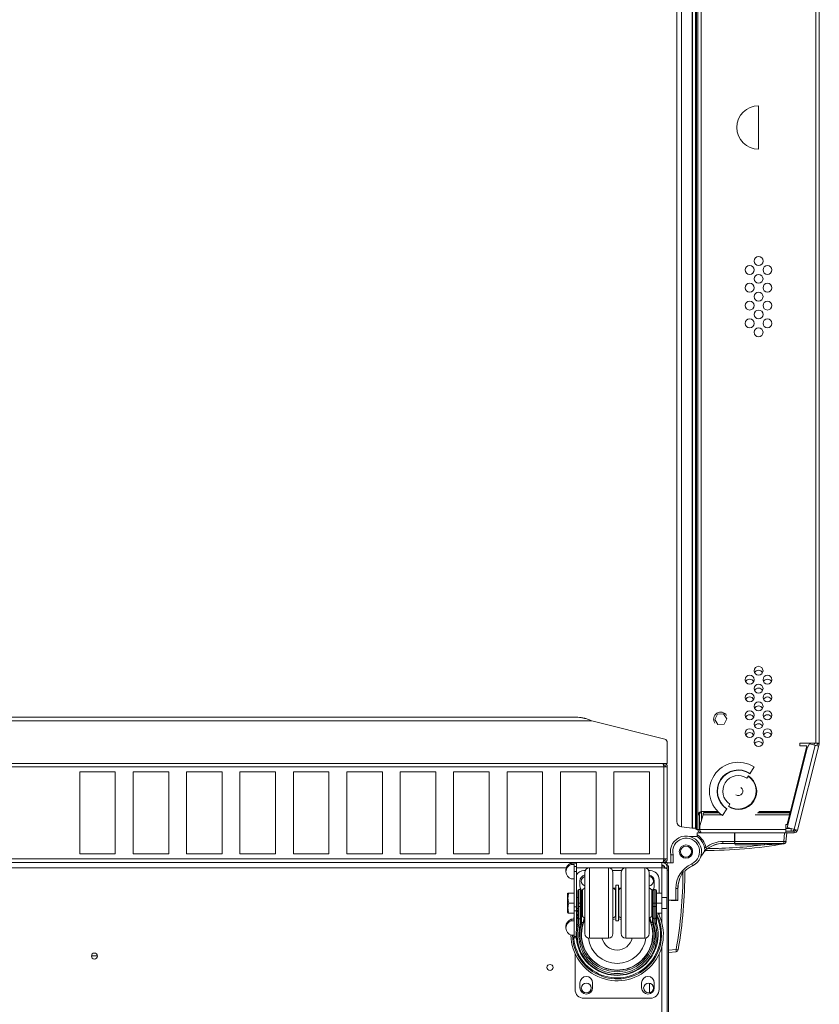
# Paper-space layout '_Bottom' of a CAD drawing. Units: millimetres. Extents: x -27 to 1126, y -934 to 1022.
# Drawn here: x 544 to 1114, y -187 to 515 of the extents above; entities that cross this region are included whole.
import ezdxf

# ---------------------------------------------------------------- set-up
doc = ezdxf.new("R2010")
doc.units = ezdxf.units.MM

psp = doc.layouts.new('_Bottom')

# ---------------------------------------------------------------- linework, layer by layer
at = {"color": 7, "linetype": 'Continuous', "lineweight": 15}
for p, q in [((1015.87, -60.18), (1015.87, 937.08)), ((1012.52, 933.3), (1012.52, -56.4)), ((1111.66, 877.51), (1111.66, -0.6)), ((1114.1, 877.51), (1114.1, -0.6)), ((1027.51, 742.63), (1027.51, -61.97)), ((1114.12, 333.68), (1114.12, 515.16)), ((1114.15, 515.16), (1114.15, 512.3)), ((1114.15, 512.3), (1114.12, 512.3)), ((1114.15, 510.9), (1114.12, 510.9)), ((1114.15, 510.39), (1114.12, 510.39)), ((1114.15, 508.86), (1114.12, 508.86)), ((1114.15, 506.38), (1114.12, 506.38)), ((1114.15, 503.02), (1114.12, 503.02)), ((1114.15, 500.51), (1114.12, 500.51)), ((1114.15, 498.35), (1114.12, 498.35)), ((1114.15, 496.7), (1114.12, 496.7)), ((1114.15, 495.73), (1114.12, 495.73)), ((1114.15, 495.51), (1114.12, 495.51)), ((1114.15, 494.36), (1114.12, 494.36)), ((1114.15, 495.56), (1114.15, 495.51)), ((1114.15, 494.36), (1114.15, 490.81)), ((1114.15, 490.81), (1114.12, 490.81)), ((1114.15, 490.47), (1114.12, 490.47)), ((1114.15, 489.53), (1114.12, 489.53)), ((1114.15, 488.15), (1114.12, 488.15)), ((1114.15, 486.45), (1114.12, 486.45)), ((1114.15, 485.69), (1114.12, 485.69)), ((1114.15, 484.92), (1114.12, 484.92)), ((1114.15, 483.56), (1114.12, 483.56)), ((1114.15, 480.01), (1114.12, 480.01)), ((1114.15, 479.72), (1114.12, 479.72)), ((1114.15, 478.94), (1114.12, 478.94)), ((1114.15, 477.82), (1114.12, 477.82)), ((1114.15, 483.56), (1114.15, 480.01)), ((1114.15, 476.49), (1114.12, 476.49)), ((1114.15, 474.27), (1114.12, 474.27)), ((1114.15, 473.66), (1114.12, 473.66)), ((1114.15, 473.66), (1114.15, 470.11)), ((1114.15, 470.11), (1114.12, 470.11)), ((1114.15, 469.3), (1114.12, 469.3)), ((1114.15, 466.68), (1114.12, 466.68)), ((1114.15, 465.06), (1114.12, 465.06)), ((1114.15, 464.17), (1114.12, 464.17)), ((1114.15, 463.82), (1114.12, 463.82)), ((1114.15, 463.75), (1114.12, 463.75)), ((1114.15, 463.75), (1114.15, 460.2)), ((1114.15, 460.2), (1114.12, 460.2)), ((1114.15, 458.22), (1114.12, 458.22)), ((1114.15, 456.64), (1114.12, 456.64)), ((1070.82, 453.92), (1070.82, 422.98)), ((1114.15, 454.08), (1114.12, 454.08)), ((1114.15, 450.64), (1114.12, 450.64)), ((1114.15, 447.2), (1114.12, 447.2)), ((1114.15, 444.64), (1114.12, 444.64)), ((1114.15, 443.06), (1114.12, 443.06)), ((1114.15, 439.88), (1114.12, 439.88)), ((1114.15, 437.87), (1114.12, 437.87)), ((1114.15, 433.28), (1114.12, 433.28)), ((1114.15, 431), (1114.12, 431)), ((1114.15, 428.93), (1114.12, 428.93)), ((1114.15, 427.42), (1114.12, 427.42)), ((1114.15, 426.83), (1114.12, 426.83)), ((1114.15, 426.36), (1114.12, 426.36)), ((1114.15, 425.86), (1114.12, 425.86)), ((1114.15, 424.4), (1114.12, 424.4)), ((1114.15, 422.02), (1114.12, 422.02)), ((1114.15, 418.76), (1114.12, 418.76)), ((1114.15, 414.28), (1114.12, 414.28)), ((1114.15, 412.13), (1114.12, 412.13)), ((1114.15, 410.91), (1114.12, 410.91)), ((1114.15, 408.95), (1114.12, 408.95)), ((1114.15, 408.95), (1114.12, 408.95)), ((1114.15, 407.97), (1114.12, 407.97)), ((1114.15, 407.55), (1114.12, 407.55)), ((1114.15, 407.13), (1114.12, 407.13)), ((1114.15, 410.91), (1114.15, 407.97)), ((1114.15, 405.83), (1114.12, 405.83)), ((1114.15, 403.58), (1114.12, 403.58)), ((1114.15, 400.29), (1114.12, 400.29)), ((1114.15, 395.57), (1114.12, 395.57)), ((1114.15, 393.28), (1114.12, 393.28)), ((1114.15, 393.22), (1114.12, 393.22)), ((1114.15, 392.16), (1114.12, 392.16)), ((1114.15, 390.2), (1114.12, 390.2)), ((1114.15, 389.81), (1114.12, 389.81)), ((1114.15, 388.81), (1114.12, 388.81)), ((1114.15, 387.26), (1114.12, 387.26)), ((1114.15, 392.16), (1114.15, 390.2)), ((1114.15, 385.15), (1114.12, 385.15)), ((1114.15, 383.17), (1114.12, 383.17)), ((1114.15, 381.91), (1114.12, 381.91)), ((1114.15, 381.26), (1114.12, 381.26)), ((1114.15, 381.07), (1114.12, 381.07)), ((1114.15, 379.11), (1114.12, 379.11)), ((1114.15, 381.07), (1114.15, 379.11)), ((1114.15, 378.61), (1114.12, 378.61)), ((1114.15, 375.06), (1114.12, 375.06)), ((1114.15, 372.32), (1114.12, 372.32)), ((1114.15, 378.61), (1114.15, 375.81)), ((1114.15, 371.45), (1114.12, 371.45)), ((1114.15, 370.58), (1114.12, 370.58)), ((1114.15, 369.27), (1114.12, 369.27)), ((1114.15, 367.31), (1114.12, 367.31)), ((1114.15, 367.3), (1114.12, 367.3)), ((1114.15, 366.32), (1114.12, 366.32)), ((1114.15, 366.31), (1114.12, 366.31)), ((1114.15, 369.27), (1114.15, 366.32)), ((1114.15, 366.31), (1114.15, 358.43)), ((1114.15, 363.57), (1114.12, 363.57)), ((1114.15, 361.61), (1114.12, 361.61)), ((1114.15, 358.43), (1114.12, 358.43)), ((1114.15, 358.03), (1114.12, 358.03)), ((1114.15, 357.63), (1114.12, 357.63)), ((1114.15, 357.63), (1114.12, 357.63)), ((1114.15, 355.66), (1114.12, 355.66)), ((1114.15, 354.69), (1114.12, 354.69)), ((1114.15, 354.26), (1114.12, 354.26)), ((1114.15, 353.76), (1114.12, 353.76)), ((1114.15, 352.3), (1114.12, 352.3)), ((1114.15, 357.63), (1114.15, 354.69)), ((1114.15, 349.92), (1114.12, 349.92)), ((1114.15, 346.66), (1114.12, 346.66)), ((1114.15, 342.18), (1114.12, 342.18)), ((1114.15, 340.03), (1114.12, 340.03)), ((1114.1, 333.68), (1114.12, 333.68)), ((53.87, 15.54), (951.84, 15.54)), ((63.8, 17.98), (941.91, 17.98)), ((941.91, 17.98), (941.9, 17.98)), ((951.84, 15.54), (1003.87, 2.36)), ((1041.46, 20.17), (1039.51, 16.32)), ((1039.51, 16.32), (1041.87, 12.71)), ((1045.77, 20.41), (1041.46, 20.17)), ((1048.13, 16.8), (1045.77, 20.41)), ((1046.18, 12.94), (1048.13, 16.8)), ((1041.87, 12.71), (1046.18, 12.94)), ((1005.71, 0), (1005.71, -14.92)), ((1105.52, -3.96), (1091.15, -60.71)), ((1105.36, -2.51), (1093.53, -49.24)), ((1111.3, -2.02), (1096.12, -61.97)), ((1098.49, -62.56), (1114.02, -1.2)), ((1114.1, -0.6), (1100.21, -0.6)), ((1100.21, -0.6), (1100.21, -2.51)), ((1100.21, -2.51), (1105.36, -2.51)), ((1107.18, -0.98), (1105.52, -3.96)), ((1113.66, -2.62), (1107.18, -0.98)), ((1110.49, -1.81), (1110.79, -0.6)), ((1112.33, -2.28), (1112.76, -0.6)), ((1112.48, -2.32), (1112.84, -0.9)), ((1114.02, -1.2), (1112.84, -0.9)), ((1003.27, -14.92), (-1.56, -14.92)), ((1005.71, -14.92), (0, -14.92)), ((1.68, -17.36), (1005.71, -17.36)), ((586.61, -21.02), (612.01, -21.02)), ((586.61, -79.38), (586.61, -21.02)), ((612.01, -21.02), (612.01, -79.38)), ((624.71, -21.02), (650.11, -21.02)), ((624.71, -79.38), (624.71, -21.02)), ((650.11, -21.02), (650.11, -79.38)), ((662.81, -21.02), (688.21, -21.02)), ((662.81, -79.38), (662.81, -21.02)), ((688.21, -21.02), (688.21, -79.38)), ((700.91, -21.02), (726.31, -21.02)), ((700.91, -79.38), (700.91, -21.02)), ((726.31, -21.02), (726.31, -79.38)), ((739.01, -21.02), (764.41, -21.02)), ((739.01, -79.38), (739.01, -21.02)), ((764.41, -21.02), (764.41, -79.38)), ((777.11, -21.02), (802.51, -21.02)), ((777.11, -79.38), (777.11, -21.02)), ((802.51, -21.02), (802.51, -79.38)), ((815.21, -21.02), (840.61, -21.02)), ((815.21, -79.38), (815.21, -21.02)), ((840.61, -21.02), (840.61, -79.38)), ((853.31, -21.02), (878.71, -21.02)), ((853.31, -79.38), (853.31, -21.02)), ((878.71, -21.02), (878.71, -79.38)), ((891.41, -21.02), (916.81, -21.02)), ((891.41, -79.38), (891.41, -21.02)), ((916.81, -21.02), (916.81, -79.38)), ((923.96, -14.92), (923.96, -14.92)), ((929.51, -79.38), (929.51, -21.02)), ((929.51, -21.02), (954.91, -21.02)), ((954.91, -21.02), (954.91, -79.38)), ((955.71, -14.92), (955.71, -14.92)), ((967.61, -79.38), (967.61, -21.02)), ((967.61, -21.02), (993.01, -21.02)), ((993.01, -21.02), (993.01, -79.38)), ((1003.27, -16.14), (1003.04, -16.14)), ((1003.27, -14.92), (1003.27, -16.14)), ((1003.27, -83.04), (1003.27, -17.36)), ((1005.71, -83.04), (1005.71, -17.36)), ((1067.7, -17.48), (1064.57, -22.27)), ((1063.57, -23.79), (1062.5, -25.43)), ((1045.13, -52.01), (1048.26, -47.22)), ((1049.26, -45.69), (1050.33, -44.06)), ((1028.73, -51.21), (1027.51, -51.21)), ((1027.51, -51.7), (1028.73, -51.7)), ((1028.73, -61.97), (1028.73, -51.7)), ((1031.28, -51.47), (1028.83, -59.39)), ((1029.58, -49.57), (1030.1, -49.57)), ((1041.67, -49.16), (1029.95, -49.16)), ((1030.1, -49.16), (1030.1, -55.28)), ((1031.4, -50.64), (1031.4, -50.77)), ((1031.72, -49.67), (1031.5, -50.17)), ((1031.99, -49.16), (1031.96, -49.24)), ((1035.51, -49.16), (1035.68, -49.41)), ((1093.55, -49.16), (1071.16, -49.16)), ((1077.32, -49.16), (1077.15, -49.41)), ((1091.21, -58.41), (1092.96, -51.47)), ((1093.07, -50.17), (1093.2, -49.67)), ((1093.07, -51.04), (1093.07, -50.17)), ((1093.07, -51.04), (1093.2, -50.53)), ((1093.2, -50.53), (1093.2, -49.67)), ((1023.42, -61.11), (1015.87, -60.18)), ((1025.73, -61.13), (1023.73, -61.13)), ((1028.73, -61.97), (1026.62, -61.97)), ((1028.83, -61.97), (1028.83, -59.39)), ((1028.83, -61.97), (1090.31, -61.97)), ((1091.21, -58.41), (1090.31, -58.41)), ((1090.31, -58.41), (1090.31, -64.4)), ((1090.31, -61.28), (1093.41, -61.28)), ((1091.15, -60.71), (1098.49, -62.56)), ((1027.06, -66.94), (1021.53, -66.94)), ((1027.06, -64.4), (1027.06, -65.79)), ((1027.06, -64.4), (1096.12, -64.4)), ((1053.72, -71.97), (1053.72, -64.4)), ((1053.96, -64.4), (1053.9, -71.97)), ((1088.89, -70.58), (1089.43, -64.4)), ((1090.31, -63.18), (1096.12, -63.18)), ((1090.95, -64.4), (1090.38, -70.83)), ((1096.12, -64.4), (1096.12, -63.18)), ((1045.35, -70.58), (1053.72, -70.58)), ((1045.35, -71.97), (1045.35, -70.58)), ((1053.72, -71.97), (1045.35, -71.97)), ((1045.53, -72.05), (1053.9, -71.97)), ((1053.72, -71.97), (1053.9, -71.79)), ((1088.89, -71.97), (1053.9, -71.97)), ((1054.23, -72.9), (1053.9, -71.97)), ((1053.91, -70.58), (1088.89, -70.58)), ((1075.07, -72.9), (1054.23, -72.9)), ((1075.07, -71.97), (1075.07, -72.9)), ((1088.89, -71.97), (1088.89, -70.58)), ((1005.71, -83.04), (1.68, -83.04)), ((612.01, -79.38), (586.61, -79.38)), ((650.11, -79.38), (624.71, -79.38)), ((688.21, -79.38), (662.81, -79.38)), ((726.31, -79.38), (700.91, -79.38)), ((764.41, -79.38), (739.01, -79.38)), ((802.51, -79.38), (777.11, -79.38)), ((840.61, -79.38), (815.21, -79.38)), ((878.71, -79.38), (853.31, -79.38)), ((916.81, -79.38), (891.41, -79.38)), ((954.91, -79.38), (929.51, -79.38)), ((993.01, -79.38), (967.61, -79.38)), ((1008.19, -80.29), (1008.11, -79.92)), ((1008.19, -85.81), (1008.19, -80.17)), ((1009.84, -80), (1009.84, -85.81)), ((0, -85.48), (1005.71, -85.48)), ((933.39, -91.09), (933.39, -92.12)), ((937.18, -86.95), (937.18, -85.92)), ((937.18, -85.92), (940.89, -85.92)), ((937.18, -86.95), (939.39, -86.95)), ((939.39, -139.3), (939.39, -86.95)), ((939.39, -88.42), (940.89, -88.42)), ((940.89, -133.68), (940.89, -85.92)), ((963.81, -89.47), (950.16, -89.47)), ((989.7, -89.47), (976.05, -89.47)), ((1001.9, -110.47), (1001.9, -85.48)), ((1002.9, -85.64), (1001.9, -85.64)), ((1001.9, -88.15), (1003.44, -88.15)), ((1003.04, -84.26), (1003.27, -84.26)), ((1003.27, -85.48), (1003.27, -84.26)), ((1003.82, -85.39), (1003.81, -85.48)), ((1003.81, -89.53), (1003.81, -88.15)), ((1005.71, -89.29), (1003.81, -89.29)), ((1003.82, -85.48), (1003.82, -85.39)), ((1005.2, -87.39), (1005.71, -87.39)), ((1005.52, -88.15), (1005.71, -88.15)), ((1005.65, -87.39), (1005.65, -88.15)), ((1005.71, -87.39), (1005.71, -85.48)), ((1005.71, -85.81), (1009.84, -85.81)), ((1005.71, -87.86), (1005.71, -841.69)), ((1006.47, -87.86), (1005.71, -87.86)), ((1006.47, -91.04), (1005.71, -91.04)), ((1006.47, -87.86), (1006.47, -842.93)), ((1024.74, -87.37), (1023.11, -88.17)), ((937.18, -97.29), (939.39, -97.29)), ((939.39, -92.01), (940.89, -92.01)), ((946.28, -91.37), (947.25, -91.37)), ((946.98, -136.29), (946.98, -92.64)), ((966.71, -91.37), (973.14, -91.37)), ((966.98, -92.64), (966.98, -136.29)), ((972.87, -136.29), (972.87, -92.64)), ((992.61, -91.37), (993.58, -91.37)), ((992.87, -92.64), (992.87, -136.29)), ((999.93, -97.72), (999.93, -107.32)), ((1016.9, -92.66), (1017.38, -91.99)), ((943.79, -104.92), (942.7, -104.92)), ((942.7, -104.92), (942.7, -129.04)), ((943.43, -98.82), (943.43, -102.42)), ((943.79, -128.97), (943.79, -104.92)), ((946.98, -103.64), (945.25, -104.94)), ((945.25, -123.99), (945.25, -104.94)), ((968.71, -104.94), (966.98, -103.64)), ((967.42, -103.97), (968.93, -103.89)), ((968.71, -123.99), (968.71, -104.94)), ((970.93, -101.77), (968.93, -101.77)), ((968.93, -127.17), (968.93, -101.77)), ((970.93, -127.17), (970.93, -101.77)), ((970.93, -103.89), (972.44, -103.97)), ((972.87, -103.64), (971.15, -104.94)), ((971.15, -123.99), (971.15, -104.94)), ((994.6, -104.94), (992.87, -103.64)), ((994.6, -123.99), (994.6, -104.94)), ((997.15, -104.92), (996.06, -104.92)), ((996.06, -104.92), (996.06, -128.97)), ((996.43, -102.42), (996.43, -98.82)), ((997.15, -129.04), (997.15, -104.92)), ((1011.82, -112.47), (1011.82, -104.1)), ((1011.82, -104.1), (1013.22, -104.1)), ((1013.22, -104.1), (1013.22, -112.47)), ((1013.29, -104.28), (1013.22, -112.65)), ((934.89, -107.32), (934.63, -107.76)), ((934.63, -107.76), (934.63, -121.17)), ((935.52, -107.32), (939.39, -107.32)), ((941.91, -110.47), (940.89, -110.47)), ((941.91, -128.5), (941.91, -105.71)), ((944.59, -105.71), (944.59, -128.43)), ((945.25, -110.47), (944.59, -110.47)), ((968.93, -105.93), (968.71, -105.93)), ((968.71, -109.7), (968.93, -109.69)), ((968.93, -110.47), (968.71, -110.47)), ((971.15, -105.93), (970.93, -105.93)), ((970.93, -109.69), (971.15, -109.7)), ((971.15, -110.47), (970.93, -110.47)), ((995.27, -110.47), (994.6, -110.47)), ((995.27, -128.43), (995.27, -105.71)), ((997.95, -105.71), (997.95, -128.5)), ((1001.81, -107.32), (997.95, -107.32)), ((1001.81, -107.32), (1001.81, -121.61)), ((1005.43, -110.47), (1001.81, -110.47)), ((1005.43, -110.47), (1005.43, -118.47)), ((935.52, -114.47), (939.39, -114.47)), ((939.39, -117.24), (940.89, -117.24)), ((940.89, -118.47), (941.91, -118.47)), ((944.59, -114.47), (941.91, -114.47)), ((941.91, -116.97), (944.59, -116.97)), ((944.59, -118.47), (945.25, -118.47)), ((945.03, -118.47), (944.59, -119.08)), ((968.71, -118.47), (968.93, -118.47)), ((970.93, -118.47), (971.15, -118.47)), ((994.6, -118.47), (995.27, -118.47)), ((995.27, -119.08), (994.82, -118.47)), ((1001.81, -114.47), (995.27, -114.47)), ((995.27, -116.97), (997.95, -116.97)), ((1001.81, -118.47), (1005.43, -118.47)), ((1006.47, -112.47), (1013.22, -112.47)), ((1011.8, -112.73), (1008.37, -112.73)), ((1011.82, -112.47), (1011.8, -112.73)), ((1013.22, -112.65), (1012.26, -112.66)), ((1013.22, -112.47), (1013.04, -112.65)), ((934.63, -121.17), (934.89, -121.61)), ((935.52, -121.61), (939.39, -121.61)), ((937.18, -127.09), (937.18, -126.06)), ((937.18, -126.06), (939.39, -126.06)), ((938.76, -126.06), (939.39, -124.38)), ((939.39, -120.05), (940.89, -120.05)), ((941.91, -123.71), (940.89, -126.13)), ((943.79, -125.63), (942.7, -125.63)), ((944.85, -120.75), (944.85, -123.28)), ((944.85, -123.28), (945.25, -123.14)), ((945.25, -123.99), (946.98, -125.29)), ((945.64, -128.43), (946.49, -124.92)), ((966.98, -125.29), (968.71, -123.99)), ((966.98, -126.15), (968.93, -125.8)), ((970.93, -125.8), (972.87, -126.15)), ((971.15, -123.99), (972.87, -125.29)), ((992.87, -125.29), (994.6, -123.99)), ((994.6, -119.78), (995.27, -120)), ((994.6, -123.14), (995, -123.28)), ((995, -123.28), (995, -121.01)), ((997.15, -125.63), (996.06, -125.63)), ((1001.81, -121.61), (997.95, -121.61)), ((999.93, -121.61), (999.93, -123.15)), ((933.39, -131.24), (933.39, -132.26)), ((937.18, -127.09), (939.39, -127.09)), ((945.35, -129.79), (944.43, -129.53)), ((944.59, -128.43), (945.64, -128.43)), ((968.93, -127.17), (970.93, -127.17)), ((994.21, -128.43), (995.27, -128.43)), ((994.5, -129.79), (995.42, -129.53)), ((937.18, -137.44), (939.39, -137.44)), ((939.39, -138.33), (940.75, -138.33)), ((939.39, -139.3), (940.82, -139.3)), ((950.16, -139.47), (963.81, -139.47)), ((976.05, -139.47), (989.7, -139.47)), ((1001.9, -830.68), (1001.9, -144.98)), ((595, -152.16), (599.32, -152.16)), ((939.93, -176.02), (939.93, -150.59)), ((999.93, -150.59), (999.93, -176.02)), ((1012.07, -149.14), (1006.47, -149.63)), ((943.43, -171.32), (943.43, -174.92)), ((952.43, -174.92), (952.43, -171.32)), ((987.43, -171.32), (987.43, -174.92)), ((993.01, -171.56), (993.01, -178.48)), ((996.43, -174.92), (996.43, -171.32)), ((993.58, -182.37), (946.28, -182.37))]:
    psp.add_line(p, q, dxfattribs=at)
at = {"color": 8, "linetype": 'Continuous', "lineweight": 15}
for p, q in [((1023.42, -61.11), (1023.42, 742.63)), ((1023.73, -61.13), (1023.73, 742.63)), ((1025.73, -61.13), (1025.73, 742.63)), ((1026.62, 742.63), (1026.62, -61.97)), ((1029.95, -49.16), (1029.95, 742.63)), ((1044.35, -51.47), (1031.28, -51.47)), ((1042.73, -50.17), (1031.5, -50.17)), ((1042.18, -49.67), (1031.72, -49.67)), ((1035.56, -49.24), (1031.96, -49.24)), ((1092.96, -51.47), (1068.48, -51.47)), ((1093.07, -50.17), (1070.1, -50.17)), ((1093.2, -49.67), (1070.65, -49.67)), ((1093.53, -49.24), (1077.27, -49.24)), ((1093.97, -63.18), (1093.97, -61.42)), ((1053.72, -70.58), (1053.91, -70.56)), ((933.73, -89.29), (6.3, -89.29)), ((1001.9, -89.29), (940.89, -89.29)), ((950.16, -89.47), (950.16, -139.47)), ((963.81, -139.47), (963.81, -89.47)), ((976.05, -89.47), (976.05, -139.47)), ((989.7, -139.47), (989.7, -89.47)), ((968.93, -105.16), (968.71, -105.17)), ((971.15, -105.17), (970.93, -105.16)), ((1001.9, -128.75), (1001.9, -118.47)), ((941.91, -122), (940.89, -124.1)), ((945.25, -120.61), (944.85, -120.75)), ((995.04, -120.77), (994.6, -120.61)), ((1006.47, -148.11), (1012.07, -147.62))]:
    psp.add_line(p, q, dxfattribs=at)
at = {"color": 7, "linetype": 'Continuous', "lineweight": 15, "flags": 128}
for points in [[(944.48, -105.3), (944.98, -105.82), (945.25, -106.04)], [(994.6, -106.04), (994.87, -105.82), (995.38, -105.3)], [(940.89, -121.21), (941.36, -120.37), (941.91, -119.46)], [(942.64, -129.48), (942.47, -129.44), (942.31, -129.38), (942.16, -129.3), (942.04, -129.19), (941.95, -129.08), (941.89, -128.96), (941.86, -128.84), (941.88, -128.72)], [(997.98, -128.72), (997.99, -128.84), (997.97, -128.96), (997.91, -129.08), (997.82, -129.19), (997.69, -129.3), (997.55, -129.38), (997.39, -129.44), (997.22, -129.48)]]:
    psp.add_lwpolyline(points, dxfattribs=at)
at = {"color": 7, "linetype": 'Continuous', "lineweight": 15}
for centre, radius in [((1070.82, 343.22), 3.18), ((1064.47, 336.87), 3.17), ((1077.17, 336.87), 3.17), ((1070.82, 330.52), 3.17), ((1064.47, 324.17), 3.17), ((1077.17, 324.17), 3.17), ((1070.82, 317.82), 3.17), ((1064.47, 311.47), 3.17), ((1077.17, 311.47), 3.17), ((1064.47, 298.77), 3.17), ((1070.82, 305.12), 3.18), ((1077.17, 298.77), 3.17), ((1070.82, 292.42), 3.17), ((1070.82, 51.12), 3.17), ((1064.47, 44.77), 3.17), ((1077.17, 44.77), 3.17), ((1064.47, 32.07), 3.18), ((1070.82, 38.42), 3.17), ((1077.17, 32.07), 3.17), ((1070.82, 25.72), 3.17), ((1064.47, 19.37), 3.17), ((1077.17, 19.37), 3.17), ((1070.82, 13.02), 3.17), ((1064.47, 6.67), 3.17), ((1077.17, 6.67), 3.17), ((1070.82, 0.32), 3.18), ((1019.05, -77.8), 4.76), ((1019.05, -77.8), 3.97), ((597.16, -152.26), 2.16), ((922.08, -160.39), 2.16), ((947.93, -175.02), 3.52), ((992.38, -175.02), 3.52)]:
    psp.add_circle(centre, radius, dxfattribs=at)
for centre, radius, start, end in [((1070.82, 438.45), 15.47, 90, 270), ((1070.82, 48.3), 3.18, 26.35938, 153.64062), ((1064.47, 41.95), 3.18, 26.35969, 153.64031), ((1077.17, 41.95), 3.18, 26.35938, 153.64062), ((1070.82, 35.6), 3.17, 26.35906, 153.64094), ((1064.47, 29.25), 3.18, 26.35938, 153.64062), ((1077.17, 29.25), 3.17, 26.35938, 153.64062), ((1043.82, 16.56), 5.07, 33.15762, 213.15762), ((1070.82, 22.9), 3.17, 26.35937, 153.64063), ((1064.47, 16.55), 3.18, 26.35938, 153.64062), ((1077.17, 16.55), 3.18, 26.35938, 153.64062), ((1064.47, 3.85), 3.18, 26.35874, 153.64125), ((1070.82, 10.2), 3.18, 26.35938, 153.64062), ((1077.17, 3.85), 3.18, 26.35938, 153.64062), ((1003.27, 0), 2.44, 360, 75.79133), ((1070.82, -2.5), 3.18, 26.35938, 153.64062), ((1111.66, -0.6), 1.22, 345.79133, 0), ((1111.66, -0.6), 2.44, 345.79133, 360), ((1056.42, -34.74), 20.62, 56.84238, 236.84238), ((1056.42, -34.74), 15.17, 56.84238, 236.84238), ((1056.42, -34.74), 14.9, 56.84238, 236.84238), ((1056.42, -34.74), 11.13, 56.84238, 236.84238), ((1056.42, -34.74), 13.08, 236.84238, 56.84238), ((1056.42, -34.74), 12.7, 236.84238, 56.84238), ((1056.42, -34.74), 3.18, 236.84238, 56.84238), ((1016.33, -56.4), 3.81, 180, 262.97792), ((1023.73, -58.59), 2.54, 262.97792, 270), ((1026.62, -61.08), 0.889, 180, 270), ((1093.97, -59.37), 3.81, 270, 314.4165), ((1096.12, -61.97), 1.22, 270, 345.79133), ((1096.12, -61.97), 2.44, 270, 345.79133), ((1019.05, -77.8), 11.11, 294.43695, 192.31951), ((1019.17, -77.8), 9.59, 294.43695, 193.26646), ((1019.05, -77.88), 14.51, 12.07027, 56.47646), ((1019.05, -77.8), 13.49, 12.07027, 53.56838), ((1019.05, -77.8), 4.76, 321.45934, 62.52123), ((1045.35, -89.75), 17.78, 134.41041, 153.66254), ((1032.06, 260.74), 337.79, 270, 279.72556), ((1032.34, -71.85), 3.14, 268.16608, 286.5529), ((1033.34, -75.3), 1.02, 189.93804, 309.72344), ((1045.35, -89.88), 19.3, 90, 128.87354), ((1045.35, -89.75), 17.78, 90, 129.72344), ((1045.71, -93.16), 21.11, 90.5, 108.23062), ((1053.64, -71.72), 0.254, 289.59326, 340.40674), ((1088.92, -72.16), 0.193, 100.60019, 159.53073), ((1089.65, -66.19), 4.46, 260.19725, 279.80275), ((1088.89, -70.45), 1.52, 270, 355), ((1089.27, -72.02), 0.183, 159.29163, 190.70837), ((1089.93, -71.93), 0.848, 188.60318, 198.42046), ((1088.87, -70.7), 1.52, 279.72556, 355), ((1086.49, -70.24), 3.93, 351.1769, 355.00262), ((1090.84, -70.83), 0.466, 168.88757, 181.11243), ((1090.36, -70.83), 0.0194, 297.85125, 348.71871), ((1002.93, -84.73), 0.889, 37.42824, 77.88723), ((939.04, -91.25), 5.65, 109.24552, 178.40052), ((938.92, -92.12), 5.46, 108.60248, 251.39752), ((950.16, -92.64), 3.17, 90, 180), ((963.81, -92.64), 3.17, 360, 90), ((976.05, -92.64), 3.18, 90, 180), ((989.7, -92.64), 3.17, 360, 90), ((1031.12, -104.1), 19.3, 114.43695, 180), ((1031, -104.1), 17.78, 114.43695, 135.58959), ((1018.82, -88.89), 4.92, 11.34381, 28.60269), ((946.28, -97.72), 6.35, 90, 148.01524), ((947.93, -98.82), 4.5, 102.1484, 180), ((947.93, -98.82), 3.52, 105.61635, 254.38365), ((991.93, -98.82), 4.5, 0, 77.8516), ((992.38, -98.82), 3.52, 278.12177, 81.87823), ((993.58, -97.72), 6.35, 0, 90), ((680.64, -90.81), 336.27, 350.27444, 359.68599), ((1031, -104.1), 17.78, 159.44374, 180), ((1034.4, -104.47), 21.11, 145.99058, 179.5), ((680.51, -90.81), 337.79, 350.27444, 359.85622), ((942.7, -105.71), 0.794, 90, 180), ((947.93, -102.42), 4.5, 180, 217.18041), ((943.79, -105.71), 0.794, 0, 90), ((996.06, -105.71), 0.794, 90, 180), ((991.93, -102.42), 4.5, 322.8196, 0), ((997.15, -105.71), 0.794, 0, 90), ((1012.97, -112.4), 0.254, 289.59326, 340.40674), ((939.04, -131.4), 5.65, 109.24552, 178.40052), ((969.93, -136.87), 32.99, 180.82513, 27.54695), ((969.93, -136.87), 30.96, 181.06076, 25.15672), ((942.6, -124.93), 0.705, 192.75321, 278.65895), ((943.9, -124.93), 0.705, 261.34105, 347.24679), ((969.93, -136.87), 25.4, 154.61201, 25.0065), ((995.96, -124.93), 0.705, 192.75321, 278.65895), ((997.26, -124.93), 0.705, 261.34105, 347.24679), ((938.92, -132.26), 5.46, 108.60248, 251.39752), ((969.93, -136.87), 29.21, 163.80916, 16.19084), ((969.93, -137.41), 28.42, 163.80916, 16.19084), ((941.11, -128.5), 0.794, 343.80916, 0), ((942.6, -128.34), 0.705, 192.75321, 278.65895), ((969.93, -137.41), 27.32, 163.94196, 16.05804), ((941.11, -129.04), 1.59, 343.80916, 360), ((969.93, -136.87), 26.53, 163.94196, 16.05804), ((940.62, -128.97), 3.18, 343.94196, 360), ((943.86, -129.23), 0.644, 252.8896, 332.85502), ((943.9, -128.27), 0.705, 261.34105, 347.24679), ((969.93, -136.87), 25.57, 163.94196, 16.05804), ((940.62, -128.43), 3.97, 343.94196, 360), ((995.96, -128.27), 0.705, 192.75321, 278.65895), ((999.24, -128.43), 3.97, 180, 196.05804), ((996, -129.23), 0.644, 207.14498, 287.1104), ((999.24, -128.97), 3.18, 180, 196.05804), ((997.26, -128.34), 0.705, 261.34105, 347.24679), ((998.74, -129.04), 1.59, 180, 196.19084), ((998.74, -128.5), 0.794, 180, 196.19084), ((950.16, -136.29), 3.17, 180, 270), ((969.93, -136.87), 20.64, 187.0119, 352.9881), ((969.93, -136.87), 11.11, 193.53096, 346.46904), ((963.81, -136.29), 3.17, 270, 0), ((976.05, -136.29), 3.17, 180, 270), ((989.7, -136.29), 3.17, 270, 0), ((1007.68, -148.38), 4.46, 350.19725, 9.80275), ((1008.54, -170.19), 22.85, 77.60445, 81.09889), ((1011.94, -147.62), 1.52, 275, 350.27444), ((947.93, -171.32), 4.5, 0, 180), ((991.93, -171.32), 4.5, 360, 180), ((947.93, -174.92), 4.5, 180, 360), ((991.93, -174.92), 4.5, 180, 0), ((946.28, -176.02), 6.35, 180, 270), ((993.58, -176.02), 6.35, 270, 0)]:
    psp.add_arc(centre, radius, start, end, dxfattribs=at)
at = {"color": 8, "linetype": 'Continuous', "lineweight": 15}
for centre, radius, start, end in [((1032.06, 260.6), 336.27, 270.41896, 277.34779), ((969.93, -136.87), 31.72, 181.03528, 27.94436)]:
    psp.add_arc(centre, radius, start, end, dxfattribs=at)
at = {"color": 7, "linetype": 'Continuous', "lineweight": 15}
for points, knots in [([(1114.15, 358.43), (1114.15, 358.41), (1114.15, 358.27), (1114.15, 358.14), (1114.15, 358.03)], [0, 0, 0, 0, 0.136824, 1, 1, 1, 1]), ([(941.9, 17.98), (942.63, 17.97), (943.41, 17.9), (944.65, 17.7), (945.08, 17.62), (945.74, 17.47), (945.96, 17.42), (946.3, 17.34), (946.41, 17.32), (946.58, 17.27), (946.64, 17.26), (946.76, 17.23), (946.81, 17.21), (947.82, 16.96), (948.71, 16.68), (950.36, 16.11), (951.13, 15.82), (951.84, 15.54)], [0, 0, 0, 0, 0.25, 0.25, 0.375, 0.375, 0.4375, 0.4375, 0.46875, 0.46875, 0.484375, 0.484375, 0.5, 0.5, 0.75, 0.75, 1, 1, 1, 1]), ([(1002.57, -14.92), (1002.6, -14.92), (1002.63, -14.94), (1002.69, -15), (1002.71, -15.04), (1002.77, -15.17), (1002.8, -15.24), (1002.86, -15.42), (1002.89, -15.52), (1002.95, -15.75), (1002.98, -15.87), (1003.04, -16.13), (1003.07, -16.28), (1003.16, -16.72), (1003.22, -17.04), (1003.27, -17.36)], [0, 0, 0, 0, 0.125, 0.125, 0.25, 0.25, 0.375, 0.375, 0.5, 0.5, 0.625, 0.625, 0.75, 0.75, 1, 1, 1, 1]), ([(1005.71, -17.36), (1005.71, -17.2), (1005.7, -17.04), (1005.64, -16.73), (1005.59, -16.57), (1005.47, -16.28), (1005.39, -16.14), (1005.21, -15.87), (1005.11, -15.75), (1004.89, -15.52), (1004.76, -15.42), (1004.5, -15.24), (1004.36, -15.17), (1003.92, -14.98), (1003.6, -14.92), (1003.27, -14.92)], [0, 0, 0, 0, 0.125, 0.125, 0.25, 0.25, 0.375, 0.375, 0.5, 0.5, 0.625, 0.625, 0.75, 0.75, 1, 1, 1, 1]), ([(1004.49, -17.36), (1004.49, -17.2), (1004.46, -17.04), (1004.34, -16.74), (1004.25, -16.61), (1003.91, -16.27), (1003.6, -16.14), (1003.27, -16.14)], [0, 0, 0, 0, 0.25, 0.25, 0.5, 0.5, 1, 1, 1, 1]), ([(1027.51, -51.21), (1027.51, -51.04), (1027.57, -50.87), (1027.82, -50.53), (1028, -50.36), (1028.45, -50.02), (1028.72, -49.85), (1029.31, -49.5), (1029.63, -49.33), (1029.95, -49.16)], [0, 0, 0, 0, 0.25, 0.25, 0.5, 0.5, 0.75, 0.75, 1, 1, 1, 1]), ([(1028.73, -51.21), (1028.73, -51.04), (1028.76, -50.87), (1028.88, -50.53), (1028.97, -50.36), (1029.2, -50.02), (1029.33, -49.85), (1029.63, -49.5), (1029.79, -49.33), (1029.95, -49.16)], [0, 0, 0, 0, 0.25, 0.25, 0.5, 0.5, 0.75, 0.75, 1, 1, 1, 1]), ([(1092.96, -51.47), (1092.98, -51.23), (1093, -50.99), (1093.04, -50.55), (1093.05, -50.34), (1093.07, -50.17)], [0, 0, 0, 0, 0.5, 0.5, 1, 1, 1, 1]), ([(1092.96, -51.47), (1092.98, -51.39), (1093, -51.31), (1093.04, -51.16), (1093.05, -51.09), (1093.07, -51.04)], [0, 0, 0, 0, 0.5, 0.5, 1, 1, 1, 1]), ([(1093.2, -50.53), (1093.26, -50.36), (1093.31, -50.16), (1093.42, -49.72), (1093.47, -49.48), (1093.53, -49.24)], [0, 0, 0, 0, 0.5, 0.5, 1, 1, 1, 1]), ([(1029.95, -64.4), (1029.63, -64.4), (1029.31, -64.34), (1028.72, -64.1), (1028.45, -63.92), (1028, -63.46), (1027.82, -63.2), (1027.57, -62.6), (1027.51, -62.29), (1027.51, -61.97)], [0, 0, 0, 0, 0.25, 0.25, 0.5, 0.5, 0.75, 0.75, 1, 1, 1, 1]), ([(1029.06, -62.73), (1028.99, -62.67), (1028.77, -62.47), (1028.75, -62.17), (1028.73, -61.97)], [0, 0, 0, 0, 0.333718, 1, 1, 1, 1]), ([(1028.83, -61.97), (1028.92, -62.28), (1029.02, -62.6), (1029.2, -63.19), (1029.3, -63.46), (1029.48, -63.92), (1029.58, -64.1), (1029.76, -64.34), (1029.86, -64.4), (1029.95, -64.4)], [0, 0, 0, 0, 0.25, 0.25, 0.5, 0.5, 0.75, 0.75, 1, 1, 1, 1]), ([(1027.06, -66.94), (1027.06, -66.94), (1027.06, -66.91), (1027.06, -66.77), (1027.06, -66.68), (1027.06, -66.46), (1027.06, -66.34), (1027.06, -66.07), (1027.06, -65.93), (1027.06, -65.79)], [0, 0, 0, 0, 0.25, 0.25, 0.5, 0.5, 0.75, 0.75, 1, 1, 1, 1]), ([(1032.06, -77.05), (1032.07, -77.04), (1032.09, -77.02), (1032.28, -76.87), (1032.59, -76.61), (1032.9, -76.38), (1033.07, -76.25)], [0, 0, 0, 0, 0.194124, 0.387195, 0.668273, 1, 1, 1, 1]), ([(1032.34, -75.47), (1032.34, -75.47), (1032.33, -75.42), (1032.29, -75.23), (1032.27, -75.11), (1032.24, -74.98)], [0, 0, 0, 0, 0.5, 0.5, 1, 1, 1, 1]), ([(1033.24, -74.85), (1033.33, -75.02), (1033.42, -75.18), (1033.6, -75.49), (1033.68, -75.62), (1033.82, -75.85), (1033.88, -75.93), (1033.96, -76.05), (1033.98, -76.08), (1033.99, -76.08)], [0, 0, 0, 0, 0.25, 0.25, 0.5, 0.5, 0.75, 0.75, 1, 1, 1, 1]), ([(1088.74, -72.1), (1088.18, -72.13), (1087.61, -72.17), (1086.48, -72.24), (1085.91, -72.28), (1084.2, -72.39), (1083.06, -72.46), (1079.64, -72.66), (1077.35, -72.78), (1075.07, -72.9)], [0, 0, 0, 0, 0.125, 0.125, 0.25, 0.25, 0.5, 0.5, 1, 1, 1, 1]), ([(1088.74, -72.1), (1088.18, -72.13), (1087.61, -72.17), (1086.48, -72.24), (1085.91, -72.28), (1084.2, -72.39), (1083.06, -72.46), (1079.64, -72.66), (1077.35, -72.78), (1075.07, -72.9)], [0, 0, 0, 0, 0.125, 0.125, 0.25, 0.25, 0.5, 0.5, 1, 1, 1, 1]), ([(1088.74, -72.1), (1088.18, -72.13), (1087.61, -72.17), (1086.48, -72.24), (1085.91, -72.28), (1084.2, -72.39), (1083.06, -72.46), (1079.64, -72.66), (1077.35, -72.78), (1075.07, -72.9)], [0, 0, 0, 0, 0.125, 0.125, 0.25, 0.25, 0.5, 0.5, 1, 1, 1, 1]), ([(1090.37, -70.84), (1090.36, -70.9), (1090.34, -70.97), (1090.3, -71.11), (1090.27, -71.18), (1090.16, -71.39), (1090.06, -71.52), (1089.84, -71.74), (1089.7, -71.84), (1089.41, -71.99), (1089.25, -72.03), (1089.09, -72.06)], [0, 0, 0, 0, 0.125, 0.125, 0.25, 0.25, 0.5, 0.5, 0.75, 0.75, 1, 1, 1, 1]), ([(1003.27, -83.04), (1003.24, -83.2), (1003.22, -83.36), (1003.16, -83.67), (1003.13, -83.83), (1003.07, -84.12), (1003.04, -84.26), (1002.98, -84.53), (1002.95, -84.65), (1002.89, -84.88), (1002.86, -84.98), (1002.8, -85.16), (1002.77, -85.23), (1002.69, -85.42), (1002.63, -85.48), (1002.57, -85.48)], [0, 0, 0, 0, 0.125, 0.125, 0.25, 0.25, 0.375, 0.375, 0.5, 0.5, 0.625, 0.625, 0.75, 0.75, 1, 1, 1, 1]), ([(1003.27, -84.26), (1003.44, -84.26), (1003.59, -84.23), (1003.89, -84.11), (1004.02, -84.02), (1004.36, -83.68), (1004.49, -83.36), (1004.49, -83.04)], [0, 0, 0, 0, 0.25, 0.25, 0.5, 0.5, 1, 1, 1, 1]), ([(1003.27, -85.48), (1003.44, -85.48), (1003.59, -85.46), (1003.91, -85.4), (1004.06, -85.36), (1004.36, -85.23), (1004.5, -85.16), (1004.76, -84.98), (1004.89, -84.88), (1005.11, -84.65), (1005.21, -84.53), (1005.39, -84.27), (1005.47, -84.12), (1005.65, -83.68), (1005.71, -83.36), (1005.71, -83.04)], [0, 0, 0, 0, 0.125, 0.125, 0.25, 0.25, 0.375, 0.375, 0.5, 0.5, 0.625, 0.625, 0.75, 0.75, 1, 1, 1, 1]), ([(1008.19, -80.17), (1008.19, -80.17), (1008.2, -80.17), (1008.24, -80.17), (1008.28, -80.17), (1008.36, -80.16), (1008.41, -80.15), (1008.54, -80.14), (1008.61, -80.14), (1008.84, -80.11), (1009.02, -80.09), (1009.42, -80.05), (1009.63, -80.03), (1009.84, -80)], [0, 0, 0, 0, 0.125, 0.125, 0.25, 0.25, 0.375, 0.375, 0.5, 0.5, 0.75, 0.75, 1, 1, 1, 1]), ([(1005.71, -89.29), (1005.71, -89.04), (1005.69, -88.79), (1005.59, -88.31), (1005.52, -88.06), (1005.33, -87.6), (1005.21, -87.38), (1004.93, -86.97), (1004.77, -86.77), (1004.42, -86.42), (1004.23, -86.26), (1003.82, -85.99), (1003.59, -85.87), (1003.14, -85.68), (1002.9, -85.6), (1002.4, -85.51), (1002.15, -85.48), (1001.9, -85.48)], [0, 0, 0, 0, 0.125, 0.125, 0.25, 0.25, 0.375, 0.375, 0.5, 0.5, 0.625, 0.625, 0.75, 0.75, 0.875, 0.875, 1, 1, 1, 1]), ([(1003.81, -89.29), (1003.81, -89.16), (1003.8, -89.04), (1003.75, -88.8), (1003.71, -88.68), (1003.62, -88.45), (1003.56, -88.34), (1003.42, -88.13), (1003.34, -88.03), (1003.16, -87.86), (1003.07, -87.78), (1002.86, -87.64), (1002.75, -87.58), (1002.4, -87.44), (1002.15, -87.39), (1001.9, -87.39)], [0, 0, 0, 0, 0.125, 0.125, 0.25, 0.25, 0.375, 0.375, 0.5, 0.5, 0.625, 0.625, 0.75, 0.75, 1, 1, 1, 1]), ([(1001.9, -89.29), (1002.15, -89.32), (1002.4, -89.35), (1002.89, -89.41), (1003.13, -89.44), (1003.59, -89.5), (1003.81, -89.53), (1004.22, -89.58), (1004.42, -89.61), (1004.77, -89.67), (1004.93, -89.7), (1005.21, -89.76), (1005.33, -89.79), (1005.52, -89.85), (1005.59, -89.88), (1005.69, -89.94), (1005.71, -89.97), (1005.71, -90)], [0, 0, 0, 0, 0.125, 0.125, 0.25, 0.25, 0.375, 0.375, 0.5, 0.5, 0.625, 0.625, 0.75, 0.75, 0.875, 0.875, 1, 1, 1, 1]), ([(935.52, -107.32), (935.33, -107.91), (935.17, -108.49), (934.95, -109.68), (934.89, -110.28), (934.89, -111.19), (934.9, -111.5), (934.96, -112.1), (935, -112.4), (935.17, -113.29), (935.33, -113.88), (935.52, -114.47)], [0, 0, 0, 0, 0.25, 0.25, 0.5, 0.5, 0.625, 0.625, 0.75, 0.75, 1, 1, 1, 1]), ([(934.93, -107.32), (934.92, -107.32), (934.89, -107.32), (935.15, -107.32), (935.43, -107.32), (935.52, -107.32)], [0, 0, 0, 0, 0.224284, 0.735834, 1, 1, 1, 1]), ([(935.52, -114.47), (935.33, -115.05), (935.17, -115.64), (934.95, -116.82), (934.89, -117.42), (934.89, -118.33), (934.9, -118.64), (934.96, -119.24), (935, -119.54), (935.17, -120.44), (935.33, -121.03), (935.52, -121.61)], [0, 0, 0, 0, 0.25, 0.25, 0.5, 0.5, 0.625, 0.625, 0.75, 0.75, 1, 1, 1, 1]), ([(935.52, -121.61), (935.43, -121.61), (935.15, -121.61), (934.89, -121.61), (934.92, -121.61), (934.93, -121.61)], [0, 0, 0, 0, 0.264156, 0.76287, 1, 1, 1, 1]), ([(944.7, -119.96), (944.76, -119.94), (944.84, -119.92), (945.03, -119.85), (945.14, -119.82), (945.27, -119.77)], [0, 0, 0, 0, 0.5, 0.5, 1, 1, 1, 1]), ([(944.85, -120.75), (944.85, -120.63), (944.86, -120.51), (944.9, -120.29), (944.93, -120.19), (945.03, -119.93), (945.14, -119.82), (945.27, -119.77)], [0, 0, 0, 0, 0.25, 0.25, 0.5, 0.5, 1, 1, 1, 1]), ([(944.85, -123.28), (945.03, -123.4), (945.22, -123.53), (945.54, -123.76), (945.55, -123.77)], [0, 0, 0, 0, 0.947279, 1, 1, 1, 1]), ([(993.37, -124.92), (993.65, -125.87), (993.99, -127.02), (994.18, -128.21), (994.21, -128.43)], [0, 0, 0, 0, 0.820289, 1, 1, 1, 1]), ([(995, -123.28), (994.95, -123.32), (994.85, -123.39), (994.68, -123.51), (994.6, -123.56)], [0, 0, 0, 0, 0.5350387, 1, 1, 1, 1]), ([(995.04, -120.77), (995.07, -120.69), (995.13, -120.55), (995.22, -120.44), (995.27, -120.39)], [0, 0, 0, 0, 0.505457, 1, 1, 1, 1])]:
    psp.add_open_spline(points, degree=3, knots=knots, dxfattribs=at)
for points in [[(1031.4, -50.77), (1031.36, -50.99), (1031.32, -51.23), (1031.28, -51.47)], [(1031.5, -50.17), (1031.46, -50.31), (1031.43, -50.47), (1031.4, -50.64)], [(1031.96, -49.24), (1031.88, -49.4), (1031.8, -49.56), (1031.72, -49.67)], [(1093.2, -49.67), (1093.31, -49.56), (1093.42, -49.4), (1093.53, -49.24)], [(1089.09, -72.06), (1088.97, -72.08), (1088.86, -72.09), (1088.74, -72.1)], [(995, -121.01), (995, -120.93), (995.02, -120.85), (995.04, -120.77)], [(945.35, -129.79), (945.48, -129.34), (945.58, -128.89), (945.64, -128.43)], [(994.21, -128.43), (994.28, -128.89), (994.38, -129.34), (994.5, -129.79)]]:
    psp.add_open_spline(points, degree=3, dxfattribs=at)

doc.saveas('drawing.dxf')
